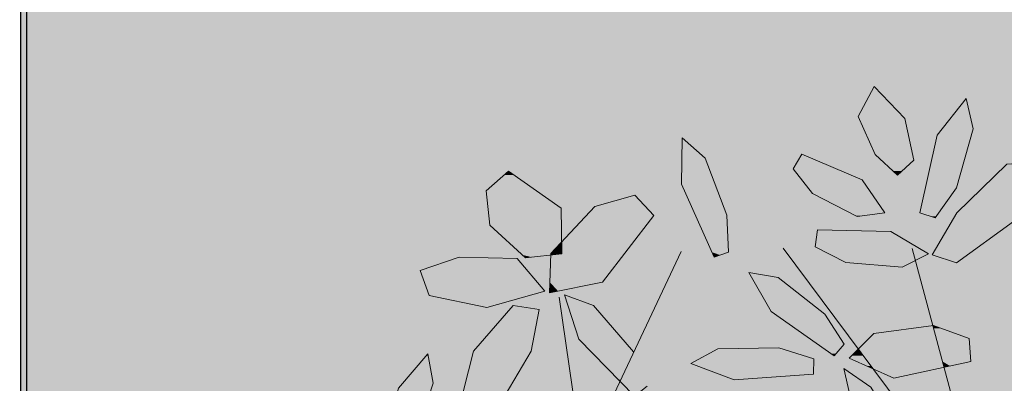
# Model space of a CAD drawing. Units: metres. Extents: x -3 to 102, y -2 to 72.
# Drawn here: x 52 to 52, y 16 to 17 of the extents above; entities that cross this region are included whole.
import ezdxf

# ---------------------------------------------------------------- set-up
doc = ezdxf.new("R2010")
doc.units = ezdxf.units.M
doc.layers.get('0').update_dxf_attribs({"plot": 0})
doc.layers.add('0-Titre', color=7, linetype='Continuous')
doc.layers.add('TRA-Lot_hachures', color=101, linetype='Continuous', lineweight=0)
doc.layers.add('VOI-Haie', color=84, linetype='LHAIEDISC', lineweight=13)
doc.linetypes.add('LHAIEDISC', pattern='A,2,-1.04,[131,ltypeshp.shx,S=1.04,R=0,X=-1.04,Y=0],-2.08,[131,ltypeshp.shx,S=1.04,R=180,X=1.04,Y=0],-1.04', length=6.16)

# ---------------------------------------------------------------- blocks, each defined once
blk = doc.blocks.new('*E34')
at = {"layer": 'VOI-Haie', "color": 44}
for p, q in [((2.7743, 4.8203), (2.2034, 5.5867)), ((3.1483, 3.4673), (2.5756, 5.5852)), ((1.6306, 4.9872), (1.9085, 5.5766))]:
    blk.add_line(p, q, dxfattribs=at)
at = {"layer": 'VOI-Haie', "color": 64}
for points in [[(2.4692, 5.8571), (2.5341, 5.7976), (2.5804, 5.8405), (2.5548, 5.9609), (2.4663, 6.0531), (2.4199, 5.9668)], [(2.6425, 5.6738), (2.7044, 5.7611), (2.7524, 5.9312), (2.7322, 6.0188), (2.6481, 5.9131), (2.5982, 5.6884)], [(2.705, 5.6888), (2.6341, 5.5675), (2.7039, 5.5439), (2.8685, 5.6635), (2.9805, 5.8373), (2.8498, 5.8289)], [(2.2959, 5.5905), (2.3847, 5.545), (2.5467, 5.5312), (2.6232, 5.5703), (2.5145, 5.6348), (2.3026, 5.6392)], [(2.3795, 5.3089), (2.3236, 5.3959), (2.1892, 5.5015), (2.104, 5.5163), (2.1683, 5.403), (2.3507, 5.2754)], [(2.7409, 5.3252), (2.6374, 5.363), (2.4649, 5.3403), (2.394, 5.269), (2.5227, 5.2112), (2.7453, 5.259)]]:
    blk.add_lwpolyline(points, close=True, dxfattribs=at)
at = {"layer": 'VOI-Haie', "color": 62}
for points in [[(2.0453, 5.5749), (2.0409, 5.6814), (1.9778, 5.8464), (1.9115, 5.9052), (1.9098, 5.771), (2.0034, 5.5609)], [(2.2321, 5.8154), (2.288, 5.7444), (2.4173, 5.6781), (2.4966, 5.6886), (2.4317, 5.7836), (2.257, 5.8578)], [(1.3453, 5.7521), (1.3557, 5.6532), (1.4591, 5.5584), (1.5637, 5.5701), (1.5616, 5.702), (1.4096, 5.8091)], [(1.7746, 5.7399), (1.6588, 5.707), (1.5323, 5.5713), (1.5284, 5.4572), (1.6809, 5.4879), (1.8296, 5.6804)], [(1.2674, 5.5604), (1.1542, 5.5219), (1.1806, 5.45), (1.3467, 5.4151), (1.5149, 5.4621), (1.4343, 5.5564)], [(1.475, 5.2886), (1.4985, 5.409), (1.4226, 5.4205), (1.3081, 5.2886), (1.2642, 5.1147), (1.3871, 5.1408)], [(2.2922, 5.2664), (2.1907, 5.2987), (2.014, 5.2959), (1.9361, 5.2537), (2.0616, 5.2063), (2.2911, 5.2222)], [(2.5905, 4.9037), (2.5592, 5.0167), (2.457, 5.1845), (2.3789, 5.2385), (2.4114, 5.0953), (2.5541, 4.8833)]]:
    blk.add_lwpolyline(points, close=True, dxfattribs=at)
at = {"layer": 'VOI-Haie', "color": 44}
blk.add_lwpolyline([(1.5561, 5.4444), (1.7761, 3.9238), (2.5885, 3.089), (3.3324, 3.5874), (4.1218, 5.1296)], dxfattribs=at)
at = {"layer": 'VOI-Haie', "color": 62}
blk.add_lwpolyline([(1.7712, 5.287), (1.6553, 5.4204), (1.571, 5.4515), (1.6132, 5.3233), (1.7737, 5.1584), (1.8102, 5.1874)], dxfattribs=at)
at = {"layer": 'VOI-Haie', "color": 60}
blk.add_lwpolyline([(1.0759, 4.9515), (1.1386, 5.0338), (1.1917, 5.1963), (1.1764, 5.2813), (1.092, 5.1822), (1.0346, 4.9671)], close=True, dxfattribs=at)
at = {"layer": 'VOI-Haie', "color": 85, "linetype": 'Continuous', "true_color": 0x58ba48}
for points in [[(2.4663, 6.0531), (2.4992, 6.0188), (2.4478, 6.0188)], [(2.4478, 6.0188), (2.5491, 5.9668), (2.4199, 5.9668)], [(2.4478, 6.0188), (2.4992, 6.0188), (2.5491, 5.9668)], [(2.7322, 6.0188), (2.7442, 5.9668), (2.6908, 5.9668)], [(2.4199, 5.9668), (2.5548, 5.9609), (2.4226, 5.9609)], [(2.4199, 5.9668), (2.5491, 5.9668), (2.5548, 5.9609)], [(2.4226, 5.9609), (2.5768, 5.8571), (2.4692, 5.8571)], [(2.4226, 5.9609), (2.5548, 5.9609), (2.5768, 5.8571)], [(2.6908, 5.9668), (2.7524, 5.9312), (2.6625, 5.9312)], [(2.6908, 5.9668), (2.7442, 5.9668), (2.7524, 5.9312)], [(2.6625, 5.9312), (2.7473, 5.9131), (2.6481, 5.9131)], [(2.6625, 5.9312), (2.7524, 5.9312), (2.7473, 5.9131)], [(1.9115, 5.9052), (1.9649, 5.8578), (1.9109, 5.8578)], [(2.6481, 5.9131), (2.7044, 5.7611), (2.6144, 5.7611)], [(2.6481, 5.9131), (2.7473, 5.9131), (2.7044, 5.7611)], [(1.9107, 5.8464), (2.0066, 5.771), (1.9098, 5.771)], [(1.9109, 5.8578), (1.9778, 5.8464), (1.9107, 5.8464)], [(1.9107, 5.8464), (1.9778, 5.8464), (2.0066, 5.771)], [(1.9109, 5.8578), (1.9649, 5.8578), (1.9778, 5.8464)], [(2.2566, 5.8571), (2.3568, 5.8154), (2.2321, 5.8154)], [(2.257, 5.8578), (2.2586, 5.8571), (2.2566, 5.8571)], [(2.2566, 5.8571), (2.2586, 5.8571), (2.3568, 5.8154)], [(2.4692, 5.8571), (2.5804, 5.8405), (2.4873, 5.8405)], [(2.4692, 5.8571), (2.5768, 5.8571), (2.5804, 5.8405)], [(2.4873, 5.8405), (2.5465, 5.8091), (2.5214, 5.8091)], [(2.4873, 5.8405), (2.5804, 5.8405), (2.5465, 5.8091)], [(1.4096, 5.8091), (1.4261, 5.7976), (1.3966, 5.7976)], [(2.2321, 5.8154), (2.4317, 5.7836), (2.2571, 5.7836)], [(2.2321, 5.8154), (2.3568, 5.8154), (2.4317, 5.7836)], [(2.5214, 5.8091), (2.5465, 5.8091), (2.5341, 5.7976)], [(2.8498, 5.8289), (2.8848, 5.6888), (2.705, 5.6888)], [(1.3966, 5.7976), (1.4906, 5.7521), (1.3453, 5.7521)], [(1.3966, 5.7976), (1.4261, 5.7976), (1.4906, 5.7521)], [(2.2571, 5.7836), (2.4585, 5.7444), (2.288, 5.7444)], [(2.2571, 5.7836), (2.4317, 5.7836), (2.4585, 5.7444)], [(1.3453, 5.7521), (1.5616, 5.702), (1.3505, 5.702)], [(1.3453, 5.7521), (1.4906, 5.7521), (1.5616, 5.702)], [(1.9098, 5.771), (2.0409, 5.6814), (1.9497, 5.6814)], [(1.9098, 5.771), (2.0066, 5.771), (2.0409, 5.6814)], [(2.6144, 5.7611), (2.6529, 5.6884), (2.5982, 5.6884)], [(2.6144, 5.7611), (2.7044, 5.7611), (2.6529, 5.6884)], [(1.7746, 5.7399), (1.805, 5.707), (1.6588, 5.707)], [(2.288, 5.7444), (2.4966, 5.6886), (2.3969, 5.6886)], [(2.288, 5.7444), (2.4585, 5.7444), (2.4966, 5.6886)], [(1.3505, 5.702), (1.5624, 5.6532), (1.3557, 5.6532)], [(1.3505, 5.702), (1.5616, 5.702), (1.5624, 5.6532)], [(1.6588, 5.707), (1.8296, 5.6804), (1.634, 5.6804)], [(1.6588, 5.707), (1.805, 5.707), (1.8296, 5.6804)], [(1.634, 5.6804), (1.7709, 5.6044), (1.5631, 5.6044)], [(1.634, 5.6804), (1.8296, 5.6804), (1.7709, 5.6044)], [(1.9497, 5.6814), (2.0453, 5.5749), (1.9971, 5.5749)], [(1.9497, 5.6814), (2.0409, 5.6814), (2.0453, 5.5749)], [(2.3969, 5.6886), (2.4349, 5.6804), (2.4128, 5.6804)], [(2.3969, 5.6886), (2.4966, 5.6886), (2.4349, 5.6804)], [(2.4128, 5.6804), (2.4349, 5.6804), (2.4173, 5.6781)], [(2.5982, 5.6884), (2.6456, 5.6781), (2.6296, 5.6781)], [(2.5982, 5.6884), (2.6529, 5.6884), (2.6456, 5.6781)], [(2.6296, 5.6781), (2.6456, 5.6781), (2.6425, 5.6738)], [(2.6902, 5.6635), (2.7363, 5.5675), (2.6341, 5.5675)], [(2.705, 5.6888), (2.8685, 5.6635), (2.6902, 5.6635)], [(2.6902, 5.6635), (2.8685, 5.6635), (2.7363, 5.5675)], [(2.705, 5.6888), (2.8848, 5.6888), (2.8685, 5.6635)], [(1.3557, 5.6532), (1.5631, 5.6044), (1.4089, 5.6044)], [(1.3557, 5.6532), (1.5624, 5.6532), (1.5631, 5.6044)], [(2.302, 5.6348), (2.5892, 5.5905), (2.2959, 5.5905)], [(2.3026, 5.6392), (2.5145, 5.6348), (2.302, 5.6348)], [(2.302, 5.6348), (2.5145, 5.6348), (2.5892, 5.5905)], [(1.4089, 5.6044), (1.557, 5.5978), (1.4161, 5.5978)], [(1.4089, 5.6044), (1.5631, 5.6044), (1.557, 5.5978)], [(1.4161, 5.5978), (1.5357, 5.5749), (1.441, 5.5749)], [(1.4161, 5.5978), (1.557, 5.5978), (1.5357, 5.5749)], [(1.546, 5.586), (1.5636, 5.5749), (1.5357, 5.5749)], [(1.5502, 5.5905), (1.5634, 5.586), (1.546, 5.586)], [(1.546, 5.586), (1.5634, 5.586), (1.5636, 5.5749)], [(1.557, 5.5978), (1.5633, 5.5905), (1.5502, 5.5905)], [(1.5502, 5.5905), (1.5633, 5.5905), (1.5634, 5.586)], [(1.5631, 5.6044), (1.5632, 5.5978), (1.557, 5.5978)], [(1.557, 5.5978), (1.5632, 5.5978), (1.5633, 5.5905)], [(1.5631, 5.6044), (1.7658, 5.5978), (1.5632, 5.5978)], [(1.5631, 5.6044), (1.7709, 5.6044), (1.7658, 5.5978)], [(1.5632, 5.5978), (1.7602, 5.5905), (1.5633, 5.5905)], [(1.5632, 5.5978), (1.7658, 5.5978), (1.7602, 5.5905)], [(1.5633, 5.5905), (1.7567, 5.586), (1.5634, 5.586)], [(1.5633, 5.5905), (1.7602, 5.5905), (1.7567, 5.586)], [(1.5634, 5.586), (1.7481, 5.5749), (1.5636, 5.5749)], [(1.5634, 5.586), (1.7567, 5.586), (1.7481, 5.5749)], [(2.2959, 5.5905), (2.6232, 5.5703), (2.3354, 5.5703)], [(2.2959, 5.5905), (2.5892, 5.5905), (2.6232, 5.5703)], [(1.2557, 5.5564), (1.4639, 5.5219), (1.1542, 5.5219)], [(1.2614, 5.5584), (1.4343, 5.5564), (1.2557, 5.5564)], [(1.2557, 5.5564), (1.4343, 5.5564), (1.4639, 5.5219)], [(1.2674, 5.5604), (1.3529, 5.5584), (1.2614, 5.5584)], [(1.2614, 5.5584), (1.3529, 5.5584), (1.4343, 5.5564)], [(1.441, 5.5749), (1.5323, 5.5713), (1.4449, 5.5713)], [(1.441, 5.5749), (1.5357, 5.5749), (1.5323, 5.5713)], [(1.4449, 5.5713), (1.5323, 5.5703), (1.4461, 5.5703)], [(1.4449, 5.5713), (1.5323, 5.5713), (1.5323, 5.5703)], [(1.4461, 5.5703), (1.5322, 5.5675), (1.4492, 5.5675)], [(1.4461, 5.5703), (1.5323, 5.5703), (1.5322, 5.5675)], [(1.4492, 5.5675), (1.5322, 5.5666), (1.4501, 5.5666)], [(1.4492, 5.5675), (1.5322, 5.5675), (1.5322, 5.5666)], [(1.4501, 5.5666), (1.4774, 5.5604), (1.4568, 5.5604)], [(1.4501, 5.5666), (1.5322, 5.5666), (1.4774, 5.5604)], [(1.4568, 5.5604), (1.4774, 5.5604), (1.4591, 5.5584)], [(1.5322, 5.5666), (1.6809, 5.4879), (1.5294, 5.4879)], [(1.5323, 5.5701), (1.5401, 5.5675), (1.5322, 5.5675)], [(1.5322, 5.5675), (1.5401, 5.5675), (1.5322, 5.5666)], [(1.5401, 5.5675), (1.7417, 5.5666), (1.5322, 5.5666)], [(1.5322, 5.5666), (1.7417, 5.5666), (1.6809, 5.4879)], [(1.5357, 5.5749), (1.5636, 5.5713), (1.5323, 5.5713)], [(1.5323, 5.5713), (1.5637, 5.5703), (1.5323, 5.5703)], [(1.5323, 5.5713), (1.5636, 5.5713), (1.5637, 5.5703)], [(1.5323, 5.5703), (1.5637, 5.5701), (1.5323, 5.5701)], [(1.5323, 5.5703), (1.5637, 5.5703), (1.5637, 5.5701)], [(1.5323, 5.5701), (1.5637, 5.5701), (1.5401, 5.5675)], [(1.5357, 5.5749), (1.5636, 5.5749), (1.5636, 5.5713)], [(1.5637, 5.5701), (1.7423, 5.5675), (1.5401, 5.5675)], [(1.5401, 5.5675), (1.7423, 5.5675), (1.7417, 5.5666)], [(1.5636, 5.5749), (1.7453, 5.5713), (1.5636, 5.5713)], [(1.5636, 5.5749), (1.7481, 5.5749), (1.7453, 5.5713)], [(1.5636, 5.5713), (1.7446, 5.5703), (1.5637, 5.5703)], [(1.5636, 5.5713), (1.7453, 5.5713), (1.7446, 5.5703)], [(1.5637, 5.5703), (1.7444, 5.5701), (1.5637, 5.5701)], [(1.5637, 5.5703), (1.7446, 5.5703), (1.7444, 5.5701)], [(1.5637, 5.5701), (1.7444, 5.5701), (1.7423, 5.5675)], [(1.9971, 5.5749), (2.0203, 5.5666), (2.0009, 5.5666)], [(1.9971, 5.5749), (2.0453, 5.5749), (2.0203, 5.5666)], [(2.0009, 5.5666), (2.0203, 5.5666), (2.0034, 5.5609)], [(2.3354, 5.5703), (2.5738, 5.545), (2.3847, 5.545)], [(2.3354, 5.5703), (2.6232, 5.5703), (2.5738, 5.545)], [(2.6341, 5.5675), (2.7054, 5.545), (2.7007, 5.545)], [(2.6341, 5.5675), (2.7363, 5.5675), (2.7054, 5.545)], [(1.1542, 5.5219), (1.5149, 5.4621), (1.1761, 5.4621)], [(1.1542, 5.5219), (1.4639, 5.5219), (1.5149, 5.4621)], [(2.3847, 5.545), (2.5716, 5.5439), (2.3976, 5.5439)], [(2.3847, 5.545), (2.5738, 5.545), (2.5716, 5.5439)], [(2.3976, 5.5439), (2.5716, 5.5439), (2.5467, 5.5312)], [(2.7007, 5.545), (2.7054, 5.545), (2.7039, 5.5439)], [(2.104, 5.5163), (2.1656, 5.5056), (2.1101, 5.5056)], [(2.1101, 5.5056), (2.1892, 5.5015), (2.1124, 5.5015)], [(2.1101, 5.5056), (2.1656, 5.5056), (2.1892, 5.5015)], [(2.1124, 5.5015), (2.3147, 5.403), (2.1683, 5.403)], [(2.1124, 5.5015), (2.1892, 5.5015), (2.3147, 5.403)], [(1.5294, 5.4879), (1.5529, 5.4621), (1.5286, 5.4621)], [(1.5294, 5.4879), (1.6809, 5.4879), (1.5529, 5.4621)], [(1.1761, 5.4621), (1.4716, 5.45), (1.1806, 5.45)], [(1.1761, 5.4621), (1.5149, 5.4621), (1.4716, 5.45)], [(1.1806, 5.45), (1.3658, 5.4204), (1.3213, 5.4204)], [(1.1806, 5.45), (1.4716, 5.45), (1.3658, 5.4204)], [(1.5286, 5.4621), (1.5529, 5.4621), (1.5284, 5.4572)], [(1.571, 5.4515), (1.5751, 5.45), (1.5715, 5.45)], [(1.5715, 5.45), (1.6553, 5.4204), (1.5812, 5.4204)], [(1.5715, 5.45), (1.5751, 5.45), (1.6553, 5.4204)], [(1.4126, 5.409), (1.475, 5.2886), (1.3081, 5.2886)], [(1.3213, 5.4204), (1.3658, 5.4204), (1.3467, 5.4151)], [(1.4225, 5.4204), (1.4985, 5.409), (1.4126, 5.409)], [(1.4126, 5.409), (1.4985, 5.409), (1.475, 5.2886)], [(1.4226, 5.4205), (1.4232, 5.4204), (1.4225, 5.4204)], [(1.4225, 5.4204), (1.4232, 5.4204), (1.4985, 5.409)], [(1.5812, 5.4204), (1.7396, 5.3233), (1.6132, 5.3233)], [(1.5812, 5.4204), (1.6553, 5.4204), (1.7396, 5.3233)], [(2.1683, 5.403), (2.3236, 5.3959), (2.1783, 5.3959)], [(2.1683, 5.403), (2.3147, 5.403), (2.3236, 5.3959)], [(2.1783, 5.3959), (2.3795, 5.3089), (2.3027, 5.3089)], [(2.1783, 5.3959), (2.3236, 5.3959), (2.3795, 5.3089)], [(2.5742, 5.3547), (2.6403, 5.3459), (2.5074, 5.3459)], [(2.6357, 5.3628), (2.6379, 5.3547), (2.5742, 5.3547)], [(2.5742, 5.3547), (2.6379, 5.3547), (2.6403, 5.3459)], [(2.6374, 5.363), (2.638, 5.3628), (2.6357, 5.3628)], [(2.6357, 5.3628), (2.6602, 5.3547), (2.6379, 5.3547)], [(2.6357, 5.3628), (2.638, 5.3628), (2.6602, 5.3547)], [(2.6379, 5.3547), (2.6843, 5.3459), (2.6403, 5.3459)], [(2.6379, 5.3547), (2.6602, 5.3547), (2.6843, 5.3459)], [(1.6132, 5.3233), (1.7717, 5.2864), (1.6491, 5.2864)], [(1.6132, 5.3233), (1.7396, 5.3233), (1.7717, 5.2864)], [(2.448, 5.3233), (2.6472, 5.3205), (2.4452, 5.3205)], [(2.4499, 5.3252), (2.6464, 5.3233), (2.448, 5.3233)], [(2.448, 5.3233), (2.6464, 5.3233), (2.6472, 5.3205)], [(2.4596, 5.3349), (2.6459, 5.3252), (2.4499, 5.3252)], [(2.4499, 5.3252), (2.6459, 5.3252), (2.6464, 5.3233)], [(2.4649, 5.3403), (2.6433, 5.3349), (2.4596, 5.3349)], [(2.4596, 5.3349), (2.6433, 5.3349), (2.6459, 5.3252)], [(2.5074, 5.3459), (2.6418, 5.3403), (2.4649, 5.3403)], [(2.4649, 5.3403), (2.6418, 5.3403), (2.6433, 5.3349)], [(2.5074, 5.3459), (2.6403, 5.3459), (2.6418, 5.3403)], [(2.6403, 5.3459), (2.6997, 5.3403), (2.6418, 5.3403)], [(2.6403, 5.3459), (2.6843, 5.3459), (2.6997, 5.3403)], [(2.6418, 5.3403), (2.7142, 5.3349), (2.6433, 5.3349)], [(2.6418, 5.3403), (2.6997, 5.3403), (2.7142, 5.3349)], [(2.6433, 5.3349), (2.7409, 5.3252), (2.6459, 5.3252)], [(2.6433, 5.3349), (2.7142, 5.3349), (2.7409, 5.3252)], [(2.6459, 5.3252), (2.741, 5.3233), (2.6464, 5.3233)], [(2.6459, 5.3252), (2.7409, 5.3252), (2.741, 5.3233)], [(2.6464, 5.3233), (2.7412, 5.3205), (2.6472, 5.3205)], [(2.6464, 5.3233), (2.741, 5.3233), (2.7412, 5.3205)], [(2.014, 5.2959), (2.2922, 5.2664), (1.9594, 5.2664)], [(2.0247, 5.2961), (2.1995, 5.2959), (2.014, 5.2959)], [(2.014, 5.2959), (2.1995, 5.2959), (2.2922, 5.2664)], [(2.1907, 5.2987), (2.199, 5.2961), (2.0247, 5.2961)], [(2.0247, 5.2961), (2.199, 5.2961), (2.1995, 5.2959)], [(2.3027, 5.3089), (2.3558, 5.2813), (2.3422, 5.2813)], [(2.3027, 5.3089), (2.3795, 5.3089), (2.3558, 5.2813)], [(2.4203, 5.2955), (2.4254, 5.2886), (2.4134, 5.2886)], [(2.4235, 5.2987), (2.6539, 5.2955), (2.4203, 5.2955)], [(2.4203, 5.2955), (2.6558, 5.2886), (2.4254, 5.2886)], [(2.4203, 5.2955), (2.6539, 5.2955), (2.6558, 5.2886)], [(2.4292, 5.3044), (2.6531, 5.2987), (2.4235, 5.2987)], [(2.4235, 5.2987), (2.6531, 5.2987), (2.6539, 5.2955)], [(2.43, 5.3052), (2.6515, 5.3044), (2.4292, 5.3044)], [(2.4292, 5.3044), (2.6515, 5.3044), (2.6531, 5.2987)], [(2.4317, 5.3069), (2.6513, 5.3052), (2.43, 5.3052)], [(2.43, 5.3052), (2.6513, 5.3052), (2.6515, 5.3044)], [(2.4337, 5.3089), (2.6508, 5.3069), (2.4317, 5.3069)], [(2.4317, 5.3069), (2.6508, 5.3069), (2.6513, 5.3052)], [(2.4378, 5.3131), (2.6503, 5.3089), (2.4337, 5.3089)], [(2.4337, 5.3089), (2.6503, 5.3089), (2.6508, 5.3069)], [(2.4422, 5.3175), (2.6492, 5.3131), (2.4378, 5.3131)], [(2.4378, 5.3131), (2.6492, 5.3131), (2.6503, 5.3089)], [(2.4452, 5.3205), (2.648, 5.3175), (2.4422, 5.3175)], [(2.4422, 5.3175), (2.648, 5.3175), (2.6492, 5.3131)], [(2.4452, 5.3205), (2.6472, 5.3205), (2.648, 5.3175)], [(2.6472, 5.3205), (2.7414, 5.3175), (2.648, 5.3175)], [(2.6472, 5.3205), (2.7412, 5.3205), (2.7414, 5.3175)], [(2.648, 5.3175), (2.7417, 5.3131), (2.6492, 5.3131)], [(2.648, 5.3175), (2.7414, 5.3175), (2.7417, 5.3131)], [(2.6492, 5.3131), (2.7419, 5.3089), (2.6503, 5.3089)], [(2.6492, 5.3131), (2.7417, 5.3131), (2.7419, 5.3089)], [(2.6503, 5.3089), (2.7421, 5.3069), (2.6508, 5.3069)], [(2.6503, 5.3089), (2.7419, 5.3089), (2.7421, 5.3069)], [(2.6508, 5.3069), (2.7422, 5.3052), (2.6513, 5.3052)], [(2.6508, 5.3069), (2.7421, 5.3069), (2.7422, 5.3052)], [(2.6513, 5.3052), (2.7423, 5.3044), (2.6515, 5.3044)], [(2.6513, 5.3052), (2.7422, 5.3052), (2.7423, 5.3044)], [(2.6515, 5.3044), (2.7426, 5.2987), (2.6531, 5.2987)], [(2.6515, 5.3044), (2.7423, 5.3044), (2.7426, 5.2987)], [(2.6531, 5.2987), (2.7442, 5.2754), (2.6594, 5.2754)], [(2.6531, 5.2987), (2.7426, 5.2987), (2.7442, 5.2754)], [(1.1713, 5.2754), (1.1917, 5.1963), (1.104, 5.1963)], [(1.1764, 5.2813), (1.1775, 5.2754), (1.1713, 5.2754)], [(1.1713, 5.2754), (1.1775, 5.2754), (1.1917, 5.1963)], [(1.3081, 5.2886), (1.3871, 5.1408), (1.2708, 5.1408)], [(1.3081, 5.2886), (1.475, 5.2886), (1.3081, 5.2886)], [(1.3081, 5.2886), (1.475, 5.2886), (1.475, 5.2886)], [(1.3081, 5.2886), (1.475, 5.2886), (1.3871, 5.1408)], [(1.6491, 5.2864), (1.7339, 5.2063), (1.7271, 5.2063)], [(1.6491, 5.2864), (1.7717, 5.2864), (1.7339, 5.2063)], [(1.9594, 5.2664), (2.2919, 5.2537), (1.9361, 5.2537)], [(1.9594, 5.2664), (2.2922, 5.2664), (2.2919, 5.2537)], [(2.3422, 5.2813), (2.3558, 5.2813), (2.3507, 5.2754)], [(2.3951, 5.2702), (2.44, 5.269), (2.394, 5.269)], [(2.394, 5.269), (2.4416, 5.2669), (2.3986, 5.2669)], [(2.394, 5.269), (2.44, 5.269), (2.4416, 5.2669)], [(2.3967, 5.2718), (2.4391, 5.2702), (2.3951, 5.2702)], [(2.3951, 5.2702), (2.4391, 5.2702), (2.44, 5.269)], [(2.4003, 5.2754), (2.4379, 5.2718), (2.3967, 5.2718)], [(2.3967, 5.2718), (2.4379, 5.2718), (2.4391, 5.2702)], [(2.3986, 5.2669), (2.4418, 5.2666), (2.3994, 5.2666)], [(2.3986, 5.2669), (2.4416, 5.2669), (2.4418, 5.2666)], [(2.3994, 5.2666), (2.442, 5.2664), (2.3999, 5.2664)], [(2.3994, 5.2666), (2.4418, 5.2666), (2.442, 5.2664)], [(2.3999, 5.2664), (2.457, 5.2461), (2.4449, 5.2461)], [(2.3999, 5.2664), (2.442, 5.2664), (2.457, 5.2461)], [(2.4062, 5.2813), (2.4353, 5.2754), (2.4003, 5.2754)], [(2.4003, 5.2754), (2.4353, 5.2754), (2.4379, 5.2718)], [(2.4111, 5.2862), (2.4308, 5.2813), (2.4062, 5.2813)], [(2.4062, 5.2813), (2.4308, 5.2813), (2.4353, 5.2754)], [(2.4113, 5.2864), (2.4272, 5.2862), (2.4111, 5.2862)], [(2.4111, 5.2862), (2.4272, 5.2862), (2.4308, 5.2813)], [(2.4134, 5.2886), (2.427, 5.2864), (2.4113, 5.2864)], [(2.4113, 5.2864), (2.427, 5.2864), (2.4272, 5.2862)], [(2.4134, 5.2886), (2.4254, 5.2886), (2.427, 5.2864)], [(2.4254, 5.2886), (2.6564, 5.2864), (2.427, 5.2864)], [(2.4254, 5.2886), (2.6558, 5.2886), (2.6564, 5.2864)], [(2.427, 5.2864), (2.6564, 5.2862), (2.4272, 5.2862)], [(2.427, 5.2864), (2.6564, 5.2864), (2.6564, 5.2862)], [(2.4272, 5.2862), (2.6578, 5.2813), (2.4308, 5.2813)], [(2.4272, 5.2862), (2.6564, 5.2862), (2.6578, 5.2813)], [(2.4308, 5.2813), (2.6594, 5.2754), (2.4353, 5.2754)], [(2.4308, 5.2813), (2.6578, 5.2813), (2.6594, 5.2754)], [(2.4353, 5.2754), (2.6603, 5.2718), (2.4379, 5.2718)], [(2.4353, 5.2754), (2.6594, 5.2754), (2.6603, 5.2718)], [(2.4379, 5.2718), (2.6608, 5.2702), (2.4391, 5.2702)], [(2.4379, 5.2718), (2.6603, 5.2718), (2.6608, 5.2702)], [(2.4391, 5.2702), (2.6611, 5.269), (2.44, 5.269)], [(2.4391, 5.2702), (2.6608, 5.2702), (2.6611, 5.269)], [(2.44, 5.269), (2.6617, 5.2669), (2.4416, 5.2669)], [(2.44, 5.269), (2.6611, 5.269), (2.6617, 5.2669)], [(2.4416, 5.2669), (2.6617, 5.2666), (2.4418, 5.2666)], [(2.4416, 5.2669), (2.6617, 5.2669), (2.6617, 5.2666)], [(2.4418, 5.2666), (2.6618, 5.2664), (2.442, 5.2664)], [(2.4418, 5.2666), (2.6617, 5.2666), (2.6618, 5.2664)], [(2.442, 5.2664), (2.6629, 5.2623), (2.445, 5.2623)], [(2.442, 5.2664), (2.6618, 5.2664), (2.6629, 5.2623)], [(2.6594, 5.2754), (2.7444, 5.2718), (2.6603, 5.2718)], [(2.6594, 5.2754), (2.7442, 5.2754), (2.7444, 5.2718)], [(2.6603, 5.2718), (2.7445, 5.2702), (2.6608, 5.2702)], [(2.6603, 5.2718), (2.7444, 5.2718), (2.7445, 5.2702)], [(2.6608, 5.2702), (2.7446, 5.269), (2.6611, 5.269)], [(2.6608, 5.2702), (2.7445, 5.2702), (2.7446, 5.269)], [(2.6611, 5.269), (2.7448, 5.2669), (2.6617, 5.2669)], [(2.6611, 5.269), (2.7446, 5.269), (2.7448, 5.2669)], [(2.6617, 5.2669), (2.7448, 5.2666), (2.6617, 5.2666)], [(2.6617, 5.2669), (2.7448, 5.2669), (2.7448, 5.2666)], [(2.6617, 5.2666), (2.7448, 5.2664), (2.6618, 5.2664)], [(2.6617, 5.2666), (2.7448, 5.2666), (2.7448, 5.2664)], [(2.6618, 5.2664), (2.7451, 5.2623), (2.6629, 5.2623)], [(2.6618, 5.2664), (2.7448, 5.2664), (2.7451, 5.2623)], [(1.9361, 5.2537), (2.2911, 5.2222), (2.0195, 5.2222)], [(1.9361, 5.2537), (2.2919, 5.2537), (2.2911, 5.2222)], [(2.3789, 5.2385), (2.3798, 5.2379), (2.379, 5.2379)], [(2.379, 5.2379), (2.457, 5.1845), (2.3912, 5.1845)], [(2.379, 5.2379), (2.3798, 5.2379), (2.457, 5.1845)], [(2.4449, 5.2461), (2.4571, 5.246), (2.4451, 5.246)], [(2.4449, 5.2461), (2.457, 5.2461), (2.4571, 5.246)], [(2.445, 5.2623), (2.6638, 5.259), (2.4475, 5.259)], [(2.445, 5.2623), (2.6629, 5.2623), (2.6638, 5.259)], [(2.4451, 5.246), (2.4573, 5.2458), (2.4456, 5.2458)], [(2.4451, 5.246), (2.4571, 5.246), (2.4573, 5.2458)], [(2.4456, 5.2458), (2.4598, 5.2425), (2.4531, 5.2425)], [(2.4456, 5.2458), (2.4573, 5.2458), (2.4598, 5.2425)], [(2.4475, 5.259), (2.6673, 5.2461), (2.457, 5.2461)], [(2.4475, 5.259), (2.6638, 5.259), (2.6673, 5.2461)], [(2.4531, 5.2425), (2.4615, 5.2401), (2.4583, 5.2401)], [(2.4531, 5.2425), (2.4598, 5.2425), (2.4615, 5.2401)], [(2.457, 5.2461), (2.6673, 5.246), (2.4571, 5.246)], [(2.457, 5.2461), (2.6673, 5.2461), (2.6673, 5.246)], [(2.4571, 5.246), (2.6674, 5.2458), (2.4573, 5.2458)], [(2.4571, 5.246), (2.6673, 5.246), (2.6674, 5.2458)], [(2.4573, 5.2458), (2.6683, 5.2425), (2.4598, 5.2425)], [(2.4573, 5.2458), (2.6674, 5.2458), (2.6683, 5.2425)], [(2.4583, 5.2401), (2.4618, 5.2398), (2.4591, 5.2398)], [(2.4583, 5.2401), (2.4615, 5.2401), (2.4618, 5.2398)], [(2.4591, 5.2398), (2.4627, 5.2385), (2.4618, 5.2385)], [(2.4591, 5.2398), (2.4618, 5.2398), (2.4627, 5.2385)], [(2.4598, 5.2425), (2.6574, 5.2401), (2.4615, 5.2401)], [(2.4598, 5.2425), (2.6683, 5.2425), (2.6574, 5.2401)], [(2.4615, 5.2401), (2.6557, 5.2398), (2.4618, 5.2398)], [(2.4615, 5.2401), (2.6574, 5.2401), (2.6557, 5.2398)], [(2.4618, 5.2398), (2.6501, 5.2385), (2.4627, 5.2385)], [(2.4618, 5.2398), (2.6557, 5.2398), (2.6501, 5.2385)], [(2.4618, 5.2385), (2.4627, 5.2385), (2.4632, 5.2379)], [(2.4627, 5.2385), (2.6472, 5.2379), (2.4632, 5.2379)], [(2.4627, 5.2385), (2.6501, 5.2385), (2.6472, 5.2379)], [(2.4632, 5.2379), (2.574, 5.2222), (2.4982, 5.2222)], [(2.4632, 5.2379), (2.6472, 5.2379), (2.574, 5.2222)], [(2.6629, 5.2623), (2.7453, 5.259), (2.6638, 5.259)], [(2.6629, 5.2623), (2.7451, 5.2623), (2.7453, 5.259)], [(2.6638, 5.259), (2.6854, 5.2461), (2.6673, 5.2461)], [(2.6638, 5.259), (2.7453, 5.259), (2.6854, 5.2461)], [(2.6673, 5.2461), (2.685, 5.246), (2.6673, 5.246)], [(2.6673, 5.2461), (2.6854, 5.2461), (2.685, 5.246)], [(2.6673, 5.246), (2.6838, 5.2458), (2.6674, 5.2458)], [(2.6673, 5.246), (2.685, 5.246), (2.6838, 5.2458)], [(2.6674, 5.2458), (2.6838, 5.2458), (2.6683, 5.2425)], [(2.0195, 5.2222), (2.1321, 5.2112), (2.0487, 5.2112)], [(2.0195, 5.2222), (2.2911, 5.2222), (2.1321, 5.2112)], [(2.0487, 5.2112), (2.1321, 5.2112), (2.0616, 5.2063)], [(2.4982, 5.2222), (2.574, 5.2222), (2.5227, 5.2112)], [(1.104, 5.1963), (1.1871, 5.1822), (1.092, 5.1822)], [(1.104, 5.1963), (1.1917, 5.1963), (1.1871, 5.1822)], [(1.7271, 5.2063), (1.7339, 5.2063), (1.7317, 5.2016)]]:
    blk.add_solid(points, dxfattribs=at)

msp = doc.modelspace()

# ---------------------------------------------------------------- linework, layer by layer
at = {"color": 2, "linetype": 'Continuous', "flags": 128}
msp.add_lwpolyline([(51.57455, 9.11896), (51.57982, 53.59272), (94.51056, 53.59272), (94.51056, 50.31922), (100.62279, 50.31922), (100.62279, 9.11896)], close=True, dxfattribs=at)
at = {"layer": '0-Titre'}
msp.add_lwpolyline([(51.57982, 53.59272), (100.62279, 53.59272), (100.62279, 9.11896), (51.57982, 9.11896)], close=True, dxfattribs=at)
at = {"layer": 'TRA-Lot_hachures', "color": 101, "linetype": 'Continuous', "lineweight": 0}
for points in [[(51.57725, 31.9128), (51.57769, 35.65508), (66.76824, 14.71317), (67.69083, 35.65508)], [(51.57521, 14.71317), (51.57725, 31.9128), (51.57521, 14.71317), (66.76824, 14.71317)]]:
    msp.add_solid(points, dxfattribs=at)

# ---------------------------------------------------------------- block references
at = {"layer": 'VOI-Haie', "color": 96, "linetype": 'Continuous', "xscale": 0.25, "yscale": 0.25, "zscale": 0.25}
msp.add_blockref('*E34', (51.57529, 14.9612), dxfattribs=at)

doc.saveas('drawing.dxf')
